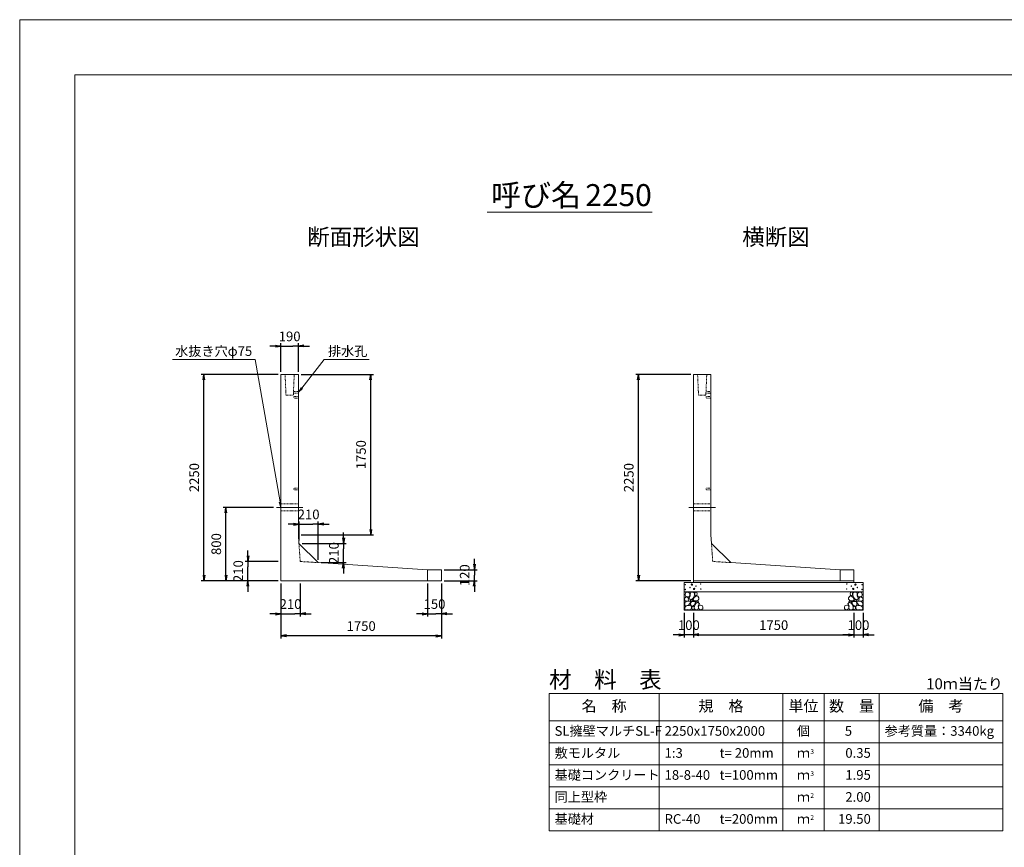
# Model space of a CAD drawing. Units: millimetres. Extents: x 87100 to 112330, y -109759 to -91939.
# Drawn here: x 87100 to 97841, y -100967 to -91939 of the extents above; entities that cross this region are included whole.
import ezdxf
from ezdxf.enums import TextEntityAlignment as Align

# ---------------------------------------------------------------- set-up
doc = ezdxf.new("R2010")
doc.units = ezdxf.units.MM
doc.linetypes.add('SXF_一点鎖線', pattern=[18.5, 12, -1.5, 3.5, -1.5])
doc.linetypes.add('SXF_跳び破線', pattern=[12, 6, -6])
for name, color, linetype, lineweight in [('D-BMK', 2, 'SXF_一点鎖線', 13), ('D-DCR-HCHn', 4, 'Continuous', 9), ('D-MTR', 7, 'Continuous', 13), ('D-MTR-FRAM', 7, 'Continuous', 13), ('D-MTR-LINE', 7, 'Continuous', 13), ('D-MTR-TXT', 7, 'Continuous', 13), ('D-STR-DIM', 7, 'Continuous', 9), ('D-STR-STRn', 1, 'Continuous', 13), ('D-STR-TXT', 7, 'Continuous', 9), ('D-TTL', 2, 'Continuous', 13), ('D-TTL-TXT', 7, 'Continuous', 13)]:
    doc.layers.add(name, color=color, linetype=linetype, lineweight=lineweight)
doc.styles.get("Standard").update_dxf_attribs({"font": 'txt.shx', "bigfont": 'extfont2.shx'})
doc.styles.add('ＭＳ ゴシック', font='txt')
doc.dimstyles.new('DimStyle', dxfattribs={"dimtxt": 2.5, "dimasz": 2.5, "dimexe": 1.25, "dimexo": 0.625, "dimgap": 0, "dimtad": 1, "dimdsep": 46, "dimtxsty": 'Standard', "dimsah": 1, "dimcen": 2.5, "dimadec": 0, "dimazin": 0, "dimtfac": 1, "dimtmove": 2, "dimatfit": 3, "dimfxl": 1, "dimarcsym": 0})

# ---------------------------------------------------------------- blocks, each defined once
blk = doc.blocks.new('_Open')
at = {"color": 0, "linetype": 'ByBlock', "lineweight": -2}
for p, q in [((-1, 0.17), (0, 0)), ((-1, -0.17), (0, 0)), ((0, 0), (-1, 0))]:
    blk.add_line(p, q, dxfattribs=at)
blk = doc.blocks.new('*D1')
at = {"layer": 'D-STR-DIM', "color": 0, "lineweight": -2, "transparency": 16777216}
for p, q in [((92060, -97879), (92060, -97819)), ((91730, -97939), (92090, -97939)), ((92060, -97939), (92060, -97999)), ((91730, -98059), (92090, -98059)), ((92060, -98059), (92060, -97999)), ((92060, -98119), (92060, -98179))]:
    blk.add_line(p, q, dxfattribs=at)
at = {"layer": 'Defpoints', "color": 0, "transparency": 16777216}
for p in [(91700, -97939), (91700, -98059), (92060, -98059)]:
    blk.add_point(p, dxfattribs=at)
at = {"layer": 'D-STR-DIM', "color": 0, "lineweight": -2, "transparency": 16777216, "xscale": 60, "yscale": 60, "zscale": 60}
for p, rotation in [((92060, -97939), 270), ((92060, -98059), 90)]:
    blk.add_blockref('_Open', p, dxfattribs=dict(at, rotation=rotation))
at = {"layer": 'D-STR-DIM', "color": 0, "transparency": 16777216, "insert": (91968, -97999), "char_height": 105, "attachment_point": 5, "rotation": 90, "style": 'ＭＳ ゴシック'}
blk.add_mtext('120', dxfattribs=at)
blk = doc.blocks.new('*D2')
at = {"layer": 'D-STR-DIM', "color": 0, "lineweight": -2, "transparency": 16777216}
for p, q in [((89950, -98089), (89950, -98689)), ((91700, -98089), (91700, -98689)), ((91640, -98659), (90010, -98659))]:
    blk.add_line(p, q, dxfattribs=at)
at = {"layer": 'Defpoints', "color": 0, "transparency": 16777216}
for p in [(89950, -98059), (91700, -98059), (89950, -98659)]:
    blk.add_point(p, dxfattribs=at)
at = {"layer": 'D-STR-DIM', "color": 0, "lineweight": -2, "transparency": 16777216, "xscale": 60, "yscale": 60, "zscale": 60, "rotation": 180}
blk.add_blockref('_Open', (89950, -98659), dxfattribs=at)
at = {"layer": 'D-STR-DIM', "color": 0, "lineweight": -2, "transparency": 16777216, "xscale": 60, "yscale": 60, "zscale": 60}
blk.add_blockref('_Open', (91700, -98659), dxfattribs=at)
at = {"layer": 'D-STR-DIM', "color": 0, "transparency": 16777216, "insert": (90825, -98567), "char_height": 105, "attachment_point": 5, "style": 'ＭＳ ゴシック'}
blk.add_mtext('1750', dxfattribs=at)
blk = doc.blocks.new('*D3')
at = {"layer": 'D-STR-DIM', "color": 0, "lineweight": -2, "transparency": 16777216}
for p, q in [((89870, -97259), (89320, -97259)), ((89350, -97999), (89350, -97319)), ((89920, -98059), (89320, -98059))]:
    blk.add_line(p, q, dxfattribs=at)
at = {"layer": 'Defpoints', "color": 0, "transparency": 16777216}
for p in [(89350, -97259), (89900, -97259), (89950, -98059)]:
    blk.add_point(p, dxfattribs=at)
at = {"layer": 'D-STR-DIM', "color": 0, "lineweight": -2, "transparency": 16777216, "xscale": 60, "yscale": 60, "zscale": 60}
for p, rotation in [((89350, -97259), 90), ((89350, -98059), 270)]:
    blk.add_blockref('_Open', p, dxfattribs=dict(at, rotation=rotation))
at = {"layer": 'D-STR-DIM', "color": 0, "transparency": 16777216, "insert": (89258, -97659), "char_height": 105, "attachment_point": 5, "rotation": 90, "style": 'ＭＳ ゴシック'}
blk.add_mtext('800', dxfattribs=at)
blk = doc.blocks.new('*D4')
at = {"layer": 'D-STR-DIM', "color": 0, "lineweight": -2, "transparency": 16777216}
for p, q in [((89950, -98089), (89950, -98449)), ((90160, -98089), (90160, -98449)), ((89890, -98419), (89830, -98419)), ((89950, -98419), (90010, -98419)), ((90010, -98419), (90100, -98419)), ((90160, -98419), (90100, -98419)), ((90220, -98419), (90280, -98419))]:
    blk.add_line(p, q, dxfattribs=at)
at = {"layer": 'Defpoints', "color": 0, "transparency": 16777216}
for p in [(89950, -98059), (90160, -98059), (90160, -98419)]:
    blk.add_point(p, dxfattribs=at)
at = {"layer": 'D-STR-DIM', "color": 0, "lineweight": -2, "transparency": 16777216, "xscale": 60, "yscale": 60, "zscale": 60}
blk.add_blockref('_Open', (89950, -98419), dxfattribs=at)
at = {"layer": 'D-STR-DIM', "color": 0, "lineweight": -2, "transparency": 16777216, "xscale": 60, "yscale": 60, "zscale": 60, "rotation": 180}
blk.add_blockref('_Open', (90160, -98419), dxfattribs=at)
at = {"layer": 'D-STR-DIM', "color": 0, "transparency": 16777216, "insert": (90055, -98327), "char_height": 105, "attachment_point": 5, "style": 'ＭＳ ゴシック'}
blk.add_mtext('210', dxfattribs=at)
blk = doc.blocks.new('*D5')
at = {"layer": 'D-STR-DIM', "color": 0, "lineweight": -2, "transparency": 16777216}
for p, q in [((91550, -98089), (91550, -98449)), ((91700, -98089), (91700, -98449)), ((91490, -98419), (91430, -98419)), ((91550, -98419), (91610, -98419)), ((91610, -98419), (91640, -98419)), ((91700, -98419), (91640, -98419)), ((91760, -98419), (91820, -98419))]:
    blk.add_line(p, q, dxfattribs=at)
at = {"layer": 'Defpoints', "color": 0, "transparency": 16777216}
for p in [(91550, -98059), (91700, -98059), (91700, -98419)]:
    blk.add_point(p, dxfattribs=at)
at = {"layer": 'D-STR-DIM', "color": 0, "lineweight": -2, "transparency": 16777216, "xscale": 60, "yscale": 60, "zscale": 60}
blk.add_blockref('_Open', (91550, -98419), dxfattribs=at)
at = {"layer": 'D-STR-DIM', "color": 0, "lineweight": -2, "transparency": 16777216, "xscale": 60, "yscale": 60, "zscale": 60, "rotation": 180}
blk.add_blockref('_Open', (91700, -98419), dxfattribs=at)
at = {"layer": 'D-STR-DIM', "color": 0, "transparency": 16777216, "insert": (91625, -98327), "char_height": 105, "attachment_point": 5, "style": 'ＭＳ ゴシック'}
blk.add_mtext('150', dxfattribs=at)
blk = doc.blocks.new('*D6')
at = {"layer": 'D-STR-DIM', "color": 0, "lineweight": -2, "transparency": 16777216}
for p, q in [((89950, -95779), (89950, -95469)), ((90140, -95779), (90140, -95469)), ((89890, -95499), (89830, -95499)), ((89950, -95499), (90010, -95499)), ((90010, -95499), (90080, -95499)), ((90140, -95499), (90080, -95499)), ((90200, -95499), (90260, -95499))]:
    blk.add_line(p, q, dxfattribs=at)
at = {"layer": 'Defpoints', "color": 0, "transparency": 16777216}
for p in [(90140, -95499), (89950, -95809), (90140, -95809)]:
    blk.add_point(p, dxfattribs=at)
at = {"layer": 'D-STR-DIM', "color": 0, "lineweight": -2, "transparency": 16777216, "xscale": 60, "yscale": 60, "zscale": 60}
blk.add_blockref('_Open', (89950, -95499), dxfattribs=at)
at = {"layer": 'D-STR-DIM', "color": 0, "lineweight": -2, "transparency": 16777216, "xscale": 60, "yscale": 60, "zscale": 60, "rotation": 180}
blk.add_blockref('_Open', (90140, -95499), dxfattribs=at)
at = {"layer": 'D-STR-DIM', "color": 0, "transparency": 16777216, "insert": (90045, -95407), "char_height": 105, "attachment_point": 5, "style": 'ＭＳ ゴシック'}
blk.add_mtext('190', dxfattribs=at)
blk = doc.blocks.new('*D7')
at = {"layer": 'D-STR-DIM', "color": 0, "lineweight": -2, "transparency": 16777216}
for p, q in [((89920, -95809), (89080, -95809)), ((89110, -97999), (89110, -95869)), ((89920, -98059), (89080, -98059))]:
    blk.add_line(p, q, dxfattribs=at)
at = {"layer": 'Defpoints', "color": 0, "transparency": 16777216}
for p in [(89110, -95809), (89950, -95809), (89950, -98059)]:
    blk.add_point(p, dxfattribs=at)
at = {"layer": 'D-STR-DIM', "color": 0, "lineweight": -2, "transparency": 16777216, "xscale": 60, "yscale": 60, "zscale": 60}
for p, rotation in [((89110, -95809), 90), ((89110, -98059), 270)]:
    blk.add_blockref('_Open', p, dxfattribs=dict(at, rotation=rotation))
at = {"layer": 'D-STR-DIM', "color": 0, "transparency": 16777216, "insert": (89018, -96934), "char_height": 105, "attachment_point": 5, "rotation": 90, "style": 'ＭＳ ゴシック'}
blk.add_mtext('2250', dxfattribs=at)
blk = doc.blocks.new('*D8')
at = {"layer": 'D-STR-DIM', "color": 0, "lineweight": -2, "transparency": 16777216}
for p, q in [((89590, -97789), (89590, -97729)), ((89920, -97849), (89560, -97849)), ((89590, -97849), (89590, -97909)), ((89590, -97999), (89590, -97909)), ((89920, -98059), (89560, -98059)), ((89590, -98059), (89590, -97999)), ((89590, -98119), (89590, -98179))]:
    blk.add_line(p, q, dxfattribs=at)
at = {"layer": 'Defpoints', "color": 0, "transparency": 16777216}
for p in [(89590, -97849), (89950, -97849), (89950, -98059)]:
    blk.add_point(p, dxfattribs=at)
at = {"layer": 'D-STR-DIM', "color": 0, "lineweight": -2, "transparency": 16777216, "xscale": 60, "yscale": 60, "zscale": 60}
for p, rotation in [((89590, -97849), 270), ((89590, -98059), 90)]:
    blk.add_blockref('_Open', p, dxfattribs=dict(at, rotation=rotation))
at = {"layer": 'D-STR-DIM', "color": 0, "transparency": 16777216, "insert": (89498, -97954), "char_height": 105, "attachment_point": 5, "rotation": 90, "style": 'ＭＳ ゴシック'}
blk.add_mtext('210', dxfattribs=at)
blk = doc.blocks.new('*D9')
at = {"layer": 'D-STR-DIM', "color": 0, "lineweight": -2, "transparency": 16777216}
for p, q in [((90170, -95809), (90959, -95809)), ((90929, -97499), (90929, -95869)), ((90170, -97559), (90959, -97559))]:
    blk.add_line(p, q, dxfattribs=at)
at = {"layer": 'Defpoints', "color": 0, "transparency": 16777216}
for p in [(90140, -95809), (90929, -95809), (90140, -97559)]:
    blk.add_point(p, dxfattribs=at)
at = {"layer": 'D-STR-DIM', "color": 0, "lineweight": -2, "transparency": 16777216, "xscale": 60, "yscale": 60, "zscale": 60}
for p, rotation in [((90929, -95809), 90), ((90929, -97559), 270)]:
    blk.add_blockref('_Open', p, dxfattribs=dict(at, rotation=rotation))
at = {"layer": 'D-STR-DIM', "color": 0, "transparency": 16777216, "insert": (90837, -96684), "char_height": 105, "attachment_point": 5, "rotation": 90, "style": 'ＭＳ ゴシック'}
blk.add_mtext('1750', dxfattribs=at)
blk = doc.blocks.new('*D10')
at = {"layer": 'D-STR-DIM', "color": 0, "lineweight": -2, "transparency": 16777216}
for p, q in [((90147, -97621), (90147, -97411)), ((90357, -97831), (90357, -97411)), ((90087, -97441), (90027, -97441)), ((90147, -97441), (90207, -97441)), ((90207, -97441), (90297, -97441)), ((90357, -97441), (90297, -97441)), ((90417, -97441), (90477, -97441))]:
    blk.add_line(p, q, dxfattribs=at)
at = {"layer": 'Defpoints', "color": 0, "transparency": 16777216}
for p in [(90357, -97441), (90147, -97651), (90357, -97861)]:
    blk.add_point(p, dxfattribs=at)
at = {"layer": 'D-STR-DIM', "color": 0, "lineweight": -2, "transparency": 16777216, "xscale": 60, "yscale": 60, "zscale": 60}
blk.add_blockref('_Open', (90147, -97441), dxfattribs=at)
at = {"layer": 'D-STR-DIM', "color": 0, "lineweight": -2, "transparency": 16777216, "xscale": 60, "yscale": 60, "zscale": 60, "rotation": 180}
blk.add_blockref('_Open', (90357, -97441), dxfattribs=at)
at = {"layer": 'D-STR-DIM', "color": 0, "transparency": 16777216, "insert": (90252, -97349), "char_height": 105, "attachment_point": 5, "style": 'ＭＳ ゴシック'}
blk.add_mtext('210', dxfattribs=at)
blk = doc.blocks.new('*D11')
at = {"layer": 'D-STR-DIM', "color": 0, "lineweight": -2, "transparency": 16777216}
for p, q in [((90633, -97592), (90633, -97532)), ((90180, -97652), (90663, -97652)), ((90633, -97652), (90633, -97712)), ((90633, -97801), (90633, -97712)), ((90633, -97861), (90633, -97801)), ((90387, -97861), (90663, -97861)), ((90633, -97921), (90633, -97981))]:
    blk.add_line(p, q, dxfattribs=at)
at = {"layer": 'Defpoints', "color": 0, "transparency": 16777216}
for p in [(90150, -97652), (90633, -97652), (90357, -97861)]:
    blk.add_point(p, dxfattribs=at)
at = {"layer": 'D-STR-DIM', "color": 0, "lineweight": -2, "transparency": 16777216, "xscale": 60, "yscale": 60, "zscale": 60}
for p, rotation in [((90633, -97652), 270), ((90633, -97861), 90)]:
    blk.add_blockref('_Open', p, dxfattribs=dict(at, rotation=rotation))
at = {"layer": 'D-STR-DIM', "color": 0, "transparency": 16777216, "insert": (90541, -97757), "char_height": 105, "attachment_point": 5, "rotation": 90, "style": 'ＭＳ ゴシック'}
blk.add_mtext('210', dxfattribs=at)
blk = doc.blocks.new('*D12')
at = {"layer": 'D-STR-DIM', "color": 0, "lineweight": -2, "transparency": 16777216}
for p, q in [((94450, -98409), (94450, -98679)), ((96200, -98409), (96200, -98679)), ((94510, -98649), (96140, -98649))]:
    blk.add_line(p, q, dxfattribs=at)
at = {"layer": 'Defpoints', "color": 0, "transparency": 16777216}
for p in [(94450, -98379), (96200, -98379), (96200, -98649)]:
    blk.add_point(p, dxfattribs=at)
at = {"layer": 'D-STR-DIM', "color": 0, "lineweight": -2, "transparency": 16777216, "xscale": 60, "yscale": 60, "zscale": 60, "rotation": 180}
blk.add_blockref('_Open', (94450, -98649), dxfattribs=at)
at = {"layer": 'D-STR-DIM', "color": 0, "lineweight": -2, "transparency": 16777216, "xscale": 60, "yscale": 60, "zscale": 60}
blk.add_blockref('_Open', (96200, -98649), dxfattribs=at)
at = {"layer": 'D-STR-DIM', "color": 0, "transparency": 16777216, "insert": (95325, -98557), "char_height": 105, "attachment_point": 5, "style": 'ＭＳ ゴシック'}
blk.add_mtext('1750', dxfattribs=at)
blk = doc.blocks.new('*D13')
at = {"layer": 'D-STR-DIM', "color": 0, "lineweight": -2, "transparency": 16777216}
for p, q in [((94350, -98409), (94350, -98679)), ((94450, -98409), (94450, -98679)), ((94290, -98649), (94230, -98649)), ((94450, -98649), (94350, -98649)), ((94510, -98649), (94570, -98649))]:
    blk.add_line(p, q, dxfattribs=at)
at = {"layer": 'Defpoints', "color": 0, "transparency": 16777216}
for p in [(94350, -98379), (94450, -98379), (94350, -98649)]:
    blk.add_point(p, dxfattribs=at)
at = {"layer": 'D-STR-DIM', "color": 0, "lineweight": -2, "transparency": 16777216, "xscale": 60, "yscale": 60, "zscale": 60}
blk.add_blockref('_Open', (94350, -98649), dxfattribs=at)
at = {"layer": 'D-STR-DIM', "color": 0, "lineweight": -2, "transparency": 16777216, "xscale": 60, "yscale": 60, "zscale": 60, "rotation": 180}
blk.add_blockref('_Open', (94450, -98649), dxfattribs=at)
at = {"layer": 'D-STR-DIM', "color": 0, "transparency": 16777216, "insert": (94400, -98557), "char_height": 105, "attachment_point": 5, "style": 'ＭＳ ゴシック'}
blk.add_mtext('100', dxfattribs=at)
blk = doc.blocks.new('*D14')
at = {"layer": 'D-STR-DIM', "color": 0, "lineweight": -2, "transparency": 16777216}
for p, q in [((96200, -98409), (96200, -98679)), ((96300, -98409), (96300, -98679)), ((96140, -98649), (96080, -98649)), ((96200, -98649), (96300, -98649)), ((96360, -98649), (96420, -98649))]:
    blk.add_line(p, q, dxfattribs=at)
at = {"layer": 'Defpoints', "color": 0, "transparency": 16777216}
for p in [(96200, -98379), (96300, -98379), (96300, -98649)]:
    blk.add_point(p, dxfattribs=at)
at = {"layer": 'D-STR-DIM', "color": 0, "lineweight": -2, "transparency": 16777216, "xscale": 60, "yscale": 60, "zscale": 60}
blk.add_blockref('_Open', (96200, -98649), dxfattribs=at)
at = {"layer": 'D-STR-DIM', "color": 0, "lineweight": -2, "transparency": 16777216, "xscale": 60, "yscale": 60, "zscale": 60, "rotation": 180}
blk.add_blockref('_Open', (96300, -98649), dxfattribs=at)
at = {"layer": 'D-STR-DIM', "color": 0, "transparency": 16777216, "insert": (96250, -98557), "char_height": 105, "attachment_point": 5, "style": 'ＭＳ ゴシック'}
blk.add_mtext('100', dxfattribs=at)
blk = doc.blocks.new('*D15')
at = {"layer": 'D-STR-DIM', "color": 0, "lineweight": -2, "transparency": 16777216}
for p, q in [((94420, -95809), (93820, -95809)), ((93850, -97999), (93850, -95869)), ((94420, -98059), (93820, -98059))]:
    blk.add_line(p, q, dxfattribs=at)
at = {"layer": 'Defpoints', "color": 0, "transparency": 16777216}
for p in [(93850, -95809), (94450, -95809), (94450, -98059)]:
    blk.add_point(p, dxfattribs=at)
at = {"layer": 'D-STR-DIM', "color": 0, "lineweight": -2, "transparency": 16777216, "xscale": 60, "yscale": 60, "zscale": 60}
for p, rotation in [((93850, -95809), 90), ((93850, -98059), 270)]:
    blk.add_blockref('_Open', p, dxfattribs=dict(at, rotation=rotation))
at = {"layer": 'D-STR-DIM', "color": 0, "transparency": 16777216, "insert": (93758, -96934), "char_height": 105, "attachment_point": 5, "rotation": 90, "style": 'ＭＳ ゴシック'}
blk.add_mtext('2250', dxfattribs=at)

msp = doc.modelspace()

# ---------------------------------------------------------------- linework, layer by layer
at = {"layer": 'D-BMK', "linetype": 'SXF_一点鎖線'}
for p, q in [((89900.1, -97258.7), (90190.1, -97258.7)), ((94400.1, -97258.7), (94690.1, -97258.7))]:
    msp.add_line(p, q, dxfattribs=at)
at = {"layer": 'D-DCR-HCHn', "flags": 128}
for points in [[(94357.4, -98244.9), (94350.5, -98265.7), (94359.7, -98279.6), (94382.8, -98281.9), (94398.6, -98275.1), (94392.1, -98258.8), (94396.7, -98249.5), (94387.4, -98240.3), (94373.6, -98235.7), (94357.4, -98244.9)], [(94401.3, -98187.1), (94380.5, -98182.5), (94362, -98191.8), (94359.7, -98212.6), (94364.3, -98228.7), (94387.4, -98235.7), (94403.6, -98235.7), (94410.6, -98224.1), (94410.6, -98198.7), (94401.3, -98187.1)], [(94419.8, -98184.8), (94412.9, -98205.6), (94415.2, -98228.7), (94399, -98254.2), (94419.8, -98265.7), (94442.9, -98254.2), (94456.8, -98235.7), (94461.4, -98205.6), (94456.8, -98189.4), (94442.9, -98182.5), (94419.8, -98184.8)], [(94424.4, -98265.7), (94412.9, -98275), (94417.5, -98281.9), (94433.7, -98281.9), (94440.6, -98279.6), (94445.2, -98270.3), (94438.3, -98263.4), (94424.4, -98265.7)], [(94459.1, -98240.3), (94447.5, -98268), (94456.8, -98279.6), (94484.5, -98279.6), (94496.1, -98275), (94507.6, -98258.8), (94507.6, -98244.9), (94496.1, -98226.4), (94482.2, -98224.1), (94459.1, -98240.3)], [(94463.7, -98189.4), (94463.7, -98217.2), (94475.3, -98224.1), (94486.8, -98217.2), (94489.1, -98201), (94486.8, -98187.1), (94470.7, -98182.5), (94463.7, -98189.4)], [(96191.1, -98240.3), (96202.7, -98268), (96193.4, -98279.6), (96165.7, -98279.6), (96154.1, -98275), (96142.6, -98258.8), (96142.6, -98244.9), (96154.1, -98226.4), (96168, -98224.1), (96191.1, -98240.3)], [(96186.5, -98189.4), (96186.5, -98217.2), (96174.9, -98224.1), (96163.4, -98217.2), (96161.1, -98201), (96163.4, -98187.1), (96179.6, -98182.5), (96186.5, -98189.4)], [(96230.4, -98184.8), (96237.4, -98205.6), (96235, -98228.7), (96251.2, -98254.2), (96230.4, -98265.7), (96207.3, -98254.2), (96193.4, -98235.7), (96188.8, -98205.6), (96193.4, -98189.4), (96207.3, -98182.5), (96230.4, -98184.8)], [(96225.8, -98265.7), (96237.4, -98275), (96232.7, -98281.9), (96216.6, -98281.9), (96209.6, -98279.6), (96205, -98270.3), (96211.9, -98263.4), (96225.8, -98265.7)], [(96248.9, -98187.1), (96269.7, -98182.5), (96288.2, -98191.8), (96290.5, -98212.6), (96285.9, -98228.7), (96262.8, -98235.7), (96246.6, -98235.7), (96239.7, -98224.1), (96239.7, -98198.7), (96248.9, -98187.1)], [(96292.8, -98244.9), (96299.8, -98265.7), (96290.5, -98279.6), (96267.4, -98281.9), (96251.6, -98275.1), (96258.2, -98258.8), (96253.5, -98249.5), (96262.8, -98240.3), (96276.6, -98235.7), (96292.8, -98244.9)], [(94401.3, -98321.7), (94418.4, -98296), (94416.2, -98289.6), (94392.7, -98283.2), (94371.3, -98285.3), (94356.3, -98298.2), (94354.2, -98313.2), (94356.3, -98328.1), (94373.4, -98332.4), (94401.3, -98321.7)], [(94409.8, -98375.2), (94424.8, -98368.8), (94429.1, -98347.4), (94420.5, -98332.4), (94405.5, -98328.1), (94386.3, -98330.3), (94364.9, -98338.8), (94354.2, -98351.7), (94354.2, -98366.7), (94360.6, -98375.2), (94386.3, -98373.1), (94409.8, -98375.2)], [(94461.2, -98321.7), (94471.9, -98296), (94463.3, -98285.3), (94437.6, -98285.3), (94426.9, -98289.6), (94416.2, -98304.6), (94416.2, -98317.4), (94426.9, -98334.6), (94439.8, -98336.7), (94461.2, -98321.7)], [(94456.9, -98368.8), (94456.9, -98343.1), (94446.2, -98336.7), (94435.5, -98343.1), (94433.4, -98358.1), (94435.5, -98370.9), (94450.5, -98375.2), (94456.9, -98368.8)], [(94497.6, -98373.1), (94504, -98353.8), (94501.9, -98332.4), (94516.8, -98308.9), (94497.6, -98298.2), (94476.2, -98308.9), (94463.3, -98326), (94459.1, -98353.8), (94463.3, -98368.8), (94476.2, -98375.2), (94497.6, -98373.1)], [(94493.3, -98298.2), (94504, -98289.6), (94499.7, -98283.2), (94484.7, -98283.2), (94478.3, -98285.3), (94474, -98293.9), (94480.5, -98300.3), (94493.3, -98298.2)], [(94514.7, -98370.9), (94534, -98375.2), (94551.1, -98366.7), (94553.2, -98347.4), (94548.9, -98332.4), (94527.5, -98326), (94512.6, -98326), (94506.1, -98336.7), (94506.1, -98360.2), (94514.7, -98370.9)], [(96135.5, -98370.9), (96116.3, -98375.2), (96099.1, -98366.7), (96097, -98347.4), (96101.3, -98332.4), (96122.7, -98326), (96137.7, -98326), (96144.1, -98336.7), (96144.1, -98360.2), (96135.5, -98370.9)], [(96152.6, -98373.1), (96146.2, -98353.8), (96148.4, -98332.4), (96133.4, -98308.9), (96152.6, -98298.2), (96174, -98308.9), (96186.9, -98326), (96191.2, -98353.8), (96186.9, -98368.8), (96174, -98375.2), (96152.6, -98373.1)], [(96156.9, -98298.2), (96146.2, -98289.6), (96150.5, -98283.2), (96165.5, -98283.2), (96171.9, -98285.3), (96176.2, -98293.9), (96169.8, -98300.3), (96156.9, -98298.2)], [(96189, -98321.7), (96178.3, -98296), (96186.9, -98285.3), (96212.6, -98285.3), (96223.3, -98289.6), (96234, -98304.6), (96234, -98317.4), (96223.3, -98334.6), (96210.4, -98336.7), (96189, -98321.7)], [(96193.3, -98368.8), (96193.3, -98343.1), (96204, -98336.7), (96214.7, -98343.1), (96216.9, -98358.1), (96214.7, -98370.9), (96199.7, -98375.2), (96193.3, -98368.8)], [(96240.4, -98375.2), (96225.4, -98368.8), (96221.1, -98347.4), (96229.7, -98332.4), (96244.7, -98328.1), (96263.9, -98330.3), (96285.3, -98338.8), (96296, -98351.7), (96296, -98366.7), (96289.6, -98375.2), (96263.9, -98373.1), (96240.4, -98375.2)], [(96249, -98321.7), (96231.8, -98296), (96234, -98289.6), (96257.5, -98283.2), (96278.9, -98285.3), (96293.9, -98298.2), (96296, -98313.2), (96293.9, -98328.1), (96276.8, -98332.4), (96249, -98321.7)]]:
    msp.add_lwpolyline(points, dxfattribs=at)
at = {"layer": 'D-DCR-HCHn'}
for centre, radius in [((94360.8, -98101.3), 3), ((94362, -98154.8), 3), ((94412.4, -98133), 3), ((94433.4, -98101.3), 7.5), ((94456.8, -98148.8), 7.5), ((94477.8, -98117.1), 3), ((94528.2, -98095.2), 3), ((94529.4, -98148.8), 3), ((96120.8, -98148.8), 3), ((96122, -98095.2), 3), ((96172.4, -98117.1), 3), ((96193.4, -98148.8), 7.5), ((96216.8, -98101.3), 7.5), ((96237.8, -98133), 3), ((96288.2, -98154.8), 3), ((96289.4, -98101.3), 3)]:
    msp.add_circle(centre, radius, dxfattribs=at)
at = {"layer": 'D-MTR-FRAM'}
for p, q in [((92875.1, -99288.7), (97825.1, -99288.7)), ((92875.1, -99288.7), (92875.1, -100788.7)), ((97825.1, -99288.7), (97825.1, -100788.7)), ((92875.1, -100788.7), (97825.1, -100788.7))]:
    msp.add_line(p, q, dxfattribs=at)
at = {"layer": 'D-MTR-LINE'}
for p, q in [((94075.1, -99288.7), (94075.1, -100788.7)), ((95425.1, -99288.7), (95425.1, -100788.7)), ((95875.1, -99288.7), (95875.1, -100788.7)), ((96475.1, -99288.7), (96475.1, -100788.7)), ((92875.1, -99828.7), (97825.1, -99828.7)), ((92875.1, -100068.7), (97825.1, -100068.7)), ((92875.1, -100308.7), (97825.1, -100308.7)), ((92875.1, -100548.7), (97825.1, -100548.7))]:
    msp.add_line(p, q, dxfattribs=at)
at = {"layer": 'D-MTR-LINE', "linetype": 'Continuous'}
msp.add_line((92875.1, -99588.7), (97825.1, -99588.7), dxfattribs=at)
at = {"layer": 'D-STR-DIM', "flags": 128}
for points in [[(89950.1, -97258.7), (89939.8, -97199.6), (89670.1, -95646.5)], [(90140.1, -96003.7), (90177.1, -95956.5), (90420.1, -95646.5)]]:
    msp.add_lwpolyline(points, dxfattribs=at)
at = {"layer": 'D-STR-DIM', "linetype": 'Continuous', "flags": 128}
for points in [[(90185, -95962.7), (90140.1, -96003.7), (90169.3, -95950.3)], [(89949.7, -97197.9), (89950.1, -97258.7), (89930, -97201.3)]]:
    msp.add_lwpolyline(points, dxfattribs=at)
at = {"layer": 'D-STR-STRn', "linetype": 'Continuous'}
for p, q in [((89950.1, -98058.7), (89950.1, -95808.7)), ((89950.1, -95808.7), (90140.1, -95808.7)), ((90140.1, -95808.7), (90140.1, -97558.7)), ((94450.1, -98058.7), (94450.1, -95808.7)), ((94450.1, -95808.7), (94640.1, -95808.7)), ((94640.1, -95808.7), (94640.1, -97558.7)), ((90140.1, -97558.7), (90146.5, -97651.4)), ((94640.1, -97558.7), (94646.5, -97651.4)), ((90146.5, -97651.4), (90356.5, -97861.4)), ((94646.5, -97651.4), (94856.5, -97861.4)), ((90356.5, -97861.4), (91550.1, -97938.7)), ((91550.1, -97938.7), (91700.1, -97938.7)), ((91550.1, -98058.7), (91550.1, -97938.7)), ((91700.1, -98058.7), (91700.1, -97938.7)), ((94856.5, -97861.4), (96050.1, -97938.7)), ((96050.1, -97938.7), (96200.1, -97938.7)), ((96050.1, -98058.7), (96050.1, -97938.7)), ((96200.1, -98058.7), (96200.1, -97938.7)), ((91700.1, -98058.7), (89950.1, -98058.7)), ((91700.1, -97958.7), (91700.1, -98058.7)), ((96200.1, -98058.7), (94450.1, -98058.7)), ((96200.1, -97958.7), (96200.1, -98058.7))]:
    msp.add_line(p, q, dxfattribs=at)
at = {"layer": 'D-STR-STRn', "linetype": 'SXF_跳び破線'}
for p, q in [((90005.1, -96033.7), (89995.1, -95808.7)), ((90095.1, -95808.7), (90085.1, -96033.7)), ((94505.1, -96033.7), (94495.1, -95808.7)), ((94595.1, -95808.7), (94585.1, -96033.7)), ((90086, -96013.7), (90140.1, -96013.7)), ((90086.9, -95993.7), (90140.1, -95993.7)), ((94586, -96013.7), (94640.1, -96013.7)), ((94586.9, -95993.7), (94640.1, -95993.7)), ((90085.1, -96033.7), (90005.1, -96033.7)), ((94585.1, -96033.7), (94505.1, -96033.7)), ((90140.1, -97221.2), (89950.1, -97221.2)), ((90140.1, -97296.2), (89950.1, -97296.2)), ((94640.1, -97221.2), (94450.1, -97221.2)), ((94640.1, -97296.2), (94450.1, -97296.2))]:
    msp.add_line(p, q, dxfattribs=at)
at = {"layer": 'D-STR-STRn', "color": 2, "linetype": 'SXF_跳び破線'}
for p, q in [((90160.1, -97848.7), (90146.5, -97651.4)), ((94660.1, -97848.7), (94646.5, -97651.4)), ((90160.1, -97848.7), (90356.5, -97861.4)), ((94660.1, -97848.7), (94856.5, -97861.4))]:
    msp.add_line(p, q, dxfattribs=at)
at = {"layer": 'D-STR-STRn'}
for p, q in [((94450.1, -98058.7), (94450.1, -98078.7)), ((96200.1, -98058.7), (96200.1, -98078.7)), ((94350.1, -98378.7), (94350.1, -98078.7)), ((94350.1, -98078.7), (96300.1, -98078.7)), ((96300.1, -98078.7), (96300.1, -98378.7)), ((94350.1, -98178.7), (96300.1, -98178.7)), ((94350.1, -98378.7), (96300.1, -98378.7))]:
    msp.add_line(p, q, dxfattribs=at)
at = {"layer": 'D-STR-STRn', "linetype": 'SXF_跳び破線', "flags": 128}
for points in [[(90140.1, -96049.2), (90090.1, -96049.2), (90090.1, -96068.2), (90140.1, -96068.2)], [(94640.1, -96049.2), (94590.1, -96049.2), (94590.1, -96068.2), (94640.1, -96068.2)], [(90140.1, -97049.2), (90090.1, -97049.2), (90090.1, -97068.2), (90140.1, -97068.2)], [(94640.1, -97049.2), (94590.1, -97049.2), (94590.1, -97068.2), (94640.1, -97068.2)]]:
    msp.add_lwpolyline(points, dxfattribs=at)
at = {"layer": 'D-STR-TXT'}
for p, q in [((89670.1, -95646.5), (88767.9, -95646.5)), ((90420.1, -95646.5), (90912.3, -95646.5))]:
    msp.add_line(p, q, dxfattribs=at)
at = {"layer": 'D-TTL', "flags": 128}
for points in [[(87100.1, -109758.7), (112330.1, -109758.7), (112330.1, -91938.7), (87100.1, -91938.7), (87100.1, -109758.7)], [(87700.1, -109158.7), (111730.1, -109158.7), (111730.1, -92538.7), (87700.1, -92538.7), (87700.1, -109158.7)]]:
    msp.add_lwpolyline(points, dxfattribs=at)
at = {"layer": 'D-TTL-TXT'}
msp.add_line((92200.1, -94038.7), (94000.1, -94038.7), dxfattribs=at)

# ---------------------------------------------------------------- texts
at = {"layer": 'D-MTR', "style": 'ＭＳ ゴシック'}
msp.add_text('材\u3000料\u3000表', height=180, dxfattribs=at).set_placement((92875.1, -99228.7))
msp.add_text('10ｍ当たり', height=120, dxfattribs=at).set_placement((97825.1, -99243.7), align=Align.RIGHT)
at = {"layer": 'D-MTR-TXT', "style": 'ＭＳ ゴシック'}
for s, height, p in [('名\u3000称', 120, (93475.1, -99426)), ('規\u3000格', 120, (94750.1, -99426)), ('単位', 120, (95650.1, -99426)), ('数\u3000量', 120, (96175.1, -99426)), ('備\u3000考', 120, (97150.1, -99426)), ('個', 105, (95650.1, -99697.6)), ('ｍ', 105, (95650.1, -99937.6)), ('ｍ', 105, (95650.1, -100177.6)), ('ｍ', 105, (95650.1, -100417.6)), ('ｍ', 105, (95650.1, -100657.6))]:
    msp.add_text(s, height=height, dxfattribs=at).set_placement(p, align=Align.MIDDLE_CENTER)
for s, p in [('SL擁壁マルチSL-F', (92935.1, -99697.6)), ('2250x1750x2000', (94135.1, -99697.6)), ('参考質量：3340kg', (96535.1, -99697.6)), ('敷モルタル', (92935.1, -99937.6)), ('1:3', (94135.1, -99937.6)), ('t= 20mm', (94735.1, -99937.6)), ('基礎コンクリート', (92935.1, -100177.6)), ('18-8-40', (94135.1, -100177.6)), ('t=100mm', (94735.1, -100177.6)), ('同上型枠', (92935.1, -100417.6)), ('基礎材', (92935.1, -100657.6)), ('RC-40', (94135.1, -100657.6)), ('t=200mm', (94735.1, -100657.6))]:
    msp.add_text(s, height=105, dxfattribs=at).set_placement(p, align=Align.MIDDLE_LEFT)
for s, p in [('5', (96180.4, -99697.6)), ('0.35', (96385.1, -99937.6)), ('1.95', (96385.1, -100177.6)), ('2.00', (96385.1, -100417.6)), ('19.50', (96385.1, -100657.6))]:
    msp.add_text(s, height=105, dxfattribs=at).set_placement(p, align=Align.MIDDLE_RIGHT)
for s, p in [('3', (95725.1, -99948.7)), ('3', (95725.1, -100188.7)), ('2', (95725.1, -100428.7)), ('2', (95725.1, -100668.7))]:
    msp.add_text(s, height=52.5, dxfattribs=at).set_placement(p)
at = {"layer": 'D-STR-TXT', "style": 'ＭＳ ゴシック'}
for s, p in [('水抜き穴φ75', (88795.8, -95606.5)), ('排水孔', (90462.9, -95606.5))]:
    msp.add_text(s, height=105, rotation=360, dxfattribs=at).set_placement(p)
at = {"layer": 'D-TTL-TXT', "style": 'ＭＳ ゴシック'}
for s, height, p in [('呼び名', 240, (92732.6, -93972.5)), ('2250', 240, (93632.6, -93972.5)), ('断面形状図', 180, (90850.1, -94398.7)), ('横断図', 180, (95350.1, -94398.7))]:
    msp.add_text(s, height=height, dxfattribs=at).set_placement(p, align=Align.CENTER)

# ---------------------------------------------------------------- dimensions: what is measured, and where the dimension line sits
at = {"layer": 'D-STR-DIM'}
for base, p1, p2, override, picture, middle in [((90140.1, -95498.7), (89950.1, -95808.7), (90140.1, -95808.7), {"dimtxt": 105, "dimasz": 60, "dimexe": 30, "dimexo": 30, "dimtih": 0, "dimtoh": 0, "dimdec": 0, "dimlfac": 1, "dimzin": 0, "dimdsep": 46, "dimpost": '<>', "dimtxsty": 'ＭＳ ゴシック', "dimblk1": 'Open', "dimblk2": 'Open', "dimdle": 120, "dimse1": 0, "dimse2": 0, "dimadec": 0, "dimtol": 0, "dimtofl": 1}, '*D6', (90045.1, -95406.7)), ((90356.5, -97440.8), (90146.5, -97651.4), (90356.5, -97861.4), {"dimtxt": 105, "dimasz": 60, "dimexe": 30, "dimexo": 30, "dimgap": 39.519483, "dimtih": 0, "dimtoh": 0, "dimdec": 0, "dimlfac": 1, "dimzin": 0, "dimdsep": 46, "dimpost": '<>', "dimtxsty": 'ＭＳ ゴシック', "dimblk1": 'Open', "dimblk2": 'Open', "dimdle": 120, "dimse1": 0, "dimse2": 0, "dimadec": 0, "dimtol": 0, "dimtofl": 1}, '*D10', (90251.5, -97348.8)), ((90160.1, -98418.7), (89950.1, -98058.7), (90160.1, -98058.7), {"dimtxt": 105, "dimasz": 60, "dimexe": 30, "dimexo": 30, "dimgap": 39.519483, "dimtih": 0, "dimtoh": 0, "dimdec": 0, "dimlfac": 1, "dimzin": 0, "dimdsep": 46, "dimpost": '<>', "dimtxsty": 'ＭＳ ゴシック', "dimblk1": 'Open', "dimblk2": 'Open', "dimdle": 120, "dimse1": 0, "dimse2": 0, "dimadec": 0, "dimtol": 0, "dimtofl": 1}, '*D4', (90055.1, -98326.7)), ((91700.1, -98418.7), (91550.1, -98058.7), (91700.1, -98058.7), {"dimtxt": 105, "dimasz": 60, "dimexe": 30, "dimexo": 30, "dimtih": 0, "dimtoh": 0, "dimdec": 0, "dimlfac": 1, "dimzin": 0, "dimdsep": 46, "dimpost": '<>', "dimtxsty": 'ＭＳ ゴシック', "dimblk1": 'Open', "dimblk2": 'Open', "dimdle": 120, "dimse1": 0, "dimse2": 0, "dimadec": 0, "dimtol": 0, "dimtofl": 1}, '*D5', (91625.1, -98326.7)), ((96200.1, -98648.7), (94450.1, -98378.7), (96200.1, -98378.7), {"dimtxt": 105, "dimasz": 60, "dimexe": 30, "dimexo": 30, "dimgap": 39.519483, "dimtih": 0, "dimtoh": 0, "dimdec": 0, "dimlfac": 1, "dimzin": 0, "dimdsep": 46, "dimpost": '<>', "dimtxsty": 'ＭＳ ゴシック', "dimblk1": 'Open', "dimblk2": 'Open', "dimdle": 0, "dimse1": 0, "dimse2": 0, "dimadec": 0, "dimtol": 0, "dimtofl": 1}, '*D12', (95325.1, -98556.7)), ((96300.1, -98648.7), (96200.1, -98378.7), (96300.1, -98378.7), {"dimtxt": 105, "dimasz": 60, "dimexe": 30, "dimexo": 30, "dimtih": 0, "dimtoh": 0, "dimdec": 0, "dimlfac": 1, "dimzin": 0, "dimdsep": 46, "dimpost": '<>', "dimtxsty": 'ＭＳ ゴシック', "dimblk1": 'Open', "dimblk2": 'Open', "dimdle": 120, "dimse1": 0, "dimse2": 0, "dimadec": 0, "dimtol": 0, "dimtofl": 1}, '*D14', (96250.1, -98556.7))]:
    dim = msp.add_linear_dim(base=base, p1=p1, p2=p2, dimstyle='DimStyle', override=override, dxfattribs=at)
    dim.commit()
    dim.dimension.update_dxf_attribs({"geometry": picture, "text_midpoint": middle, "dimtype": 160})
for base, p1, p2, angle, override, picture, middle in [((89110.1, -95808.7), (89950.1, -98058.7), (89950.1, -95808.7), 90, {"dimtxt": 105, "dimasz": 60, "dimexe": 30, "dimexo": 30, "dimgap": 39.519483, "dimtih": 0, "dimtoh": 0, "dimdec": 0, "dimlfac": 1, "dimzin": 0, "dimdsep": 46, "dimpost": '<>', "dimtxsty": 'ＭＳ ゴシック', "dimblk1": 'Open', "dimblk2": 'Open', "dimdle": 0, "dimse1": 0, "dimse2": 0, "dimadec": 0, "dimtol": 0, "dimtofl": 1}, '*D7', (89018.1, -96933.7)), ((90928.8, -95808.7), (90140.1, -97558.7), (90140.1, -95808.7), 90, {"dimtxt": 105, "dimasz": 60, "dimexe": 30, "dimexo": 30, "dimgap": 39.519483, "dimtih": 0, "dimtoh": 0, "dimdec": 0, "dimlfac": 1, "dimzin": 0, "dimdsep": 46, "dimpost": '<>', "dimtxsty": 'ＭＳ ゴシック', "dimblk1": 'Open', "dimblk2": 'Open', "dimdle": 0, "dimse1": 0, "dimse2": 0, "dimadec": 0, "dimtol": 0, "dimtofl": 1}, '*D9', (90836.7, -96683.7)), ((93850.1, -95808.7), (94450.1, -98058.7), (94450.1, -95808.7), 90, {"dimtxt": 105, "dimasz": 60, "dimexe": 30, "dimexo": 30, "dimgap": 39.519483, "dimtih": 0, "dimtoh": 0, "dimdec": 0, "dimlfac": 1, "dimzin": 0, "dimdsep": 46, "dimpost": '<>', "dimtxsty": 'ＭＳ ゴシック', "dimblk1": 'Open', "dimblk2": 'Open', "dimdle": 0, "dimse1": 0, "dimse2": 0, "dimadec": 0, "dimtol": 0, "dimtofl": 1}, '*D15', (93758.1, -96933.7)), ((89350.1, -97258.7), (89950.1, -98058.7), (89900.1, -97258.7), 90, {"dimtxt": 105, "dimasz": 60, "dimexe": 30, "dimexo": 30, "dimgap": 39.519483, "dimtih": 0, "dimtoh": 0, "dimdec": 0, "dimlfac": 1, "dimzin": 0, "dimdsep": 46, "dimpost": '<>', "dimtxsty": 'ＭＳ ゴシック', "dimblk1": 'Open', "dimblk2": 'Open', "dimdle": 0, "dimse1": 0, "dimse2": 0, "dimadec": 0, "dimtol": 0, "dimtofl": 1}, '*D3', (89258.1, -97658.7)), ((90632.8, -97651.7), (90356.5, -97861.4), (90150, -97651.7), 90, {"dimtxt": 105, "dimasz": 60, "dimexe": 30, "dimexo": 30, "dimgap": 39.519483, "dimtih": 0, "dimtoh": 0, "dimdec": 0, "dimlfac": 1, "dimzin": 0, "dimdsep": 46, "dimpost": '<>', "dimtxsty": 'ＭＳ ゴシック', "dimblk1": 'Open', "dimblk2": 'Open', "dimdle": 120, "dimse1": 0, "dimse2": 0, "dimadec": 0, "dimtol": 0, "dimtofl": 1}, '*D11', (90540.8, -97756.6)), ((89590.1, -97848.7), (89950.1, -98058.7), (89950.1, -97848.7), 90, {"dimtxt": 105, "dimasz": 60, "dimexe": 30, "dimexo": 30, "dimgap": 39.519483, "dimtih": 0, "dimtoh": 0, "dimdec": 0, "dimlfac": 1, "dimzin": 0, "dimdsep": 46, "dimpost": '<>', "dimtxsty": 'ＭＳ ゴシック', "dimblk1": 'Open', "dimblk2": 'Open', "dimdle": 120, "dimse1": 0, "dimse2": 0, "dimadec": 0, "dimtol": 0, "dimtofl": 1}, '*D8', (89498.1, -97953.7)), ((92060.1, -98058.7), (91700.1, -97938.7), (91700.1, -98058.7), 270, {"dimtxt": 105, "dimasz": 60, "dimexe": 30, "dimexo": 30, "dimtih": 0, "dimtoh": 0, "dimdec": 0, "dimlfac": 1, "dimzin": 0, "dimdsep": 46, "dimpost": '<>', "dimtxsty": 'ＭＳ ゴシック', "dimblk1": 'Open', "dimblk2": 'Open', "dimdle": 120, "dimse1": 0, "dimse2": 0, "dimadec": 0, "dimtol": 0, "dimtofl": 1}, '*D1', (91968.1, -97998.7))]:
    dim = msp.add_linear_dim(base=base, p1=p1, p2=p2, angle=angle, dimstyle='DimStyle', override=override, dxfattribs=at)
    dim.commit()
    dim.dimension.update_dxf_attribs({"geometry": picture, "text_midpoint": middle, "dimtype": 160, "text_rotation": 90})
for base, p1, p2, override, picture, middle in [((89950.1, -98658.7), (91700.1, -98058.7), (89950.1, -98058.7), {"dimtxt": 105, "dimasz": 60, "dimexe": 30, "dimexo": 30, "dimgap": 39.519483, "dimtih": 0, "dimtoh": 0, "dimdec": 0, "dimlfac": 1, "dimzin": 0, "dimdsep": 46, "dimpost": '<>', "dimtxsty": 'ＭＳ ゴシック', "dimblk1": 'Open', "dimblk2": 'Open', "dimdle": 0, "dimse1": 0, "dimse2": 0, "dimadec": 0, "dimtol": 0, "dimtofl": 1}, '*D2', (90825.1, -98566.7)), ((94350.1, -98648.7), (94450.1, -98378.7), (94350.1, -98378.7), {"dimtxt": 105, "dimasz": 60, "dimexe": 30, "dimexo": 30, "dimtih": 0, "dimtoh": 0, "dimdec": 0, "dimlfac": 1, "dimzin": 0, "dimdsep": 46, "dimpost": '<>', "dimtxsty": 'ＭＳ ゴシック', "dimblk1": 'Open', "dimblk2": 'Open', "dimdle": 120, "dimse1": 0, "dimse2": 0, "dimadec": 0, "dimtol": 0, "dimtofl": 1}, '*D13', (94400.1, -98556.7))]:
    dim = msp.add_linear_dim(base=base, p1=p1, p2=p2, angle=180, dimstyle='DimStyle', override=override, dxfattribs=at)
    dim.commit()
    dim.dimension.update_dxf_attribs({"geometry": picture, "text_midpoint": middle, "dimtype": 160})

doc.saveas('drawing.dxf')
